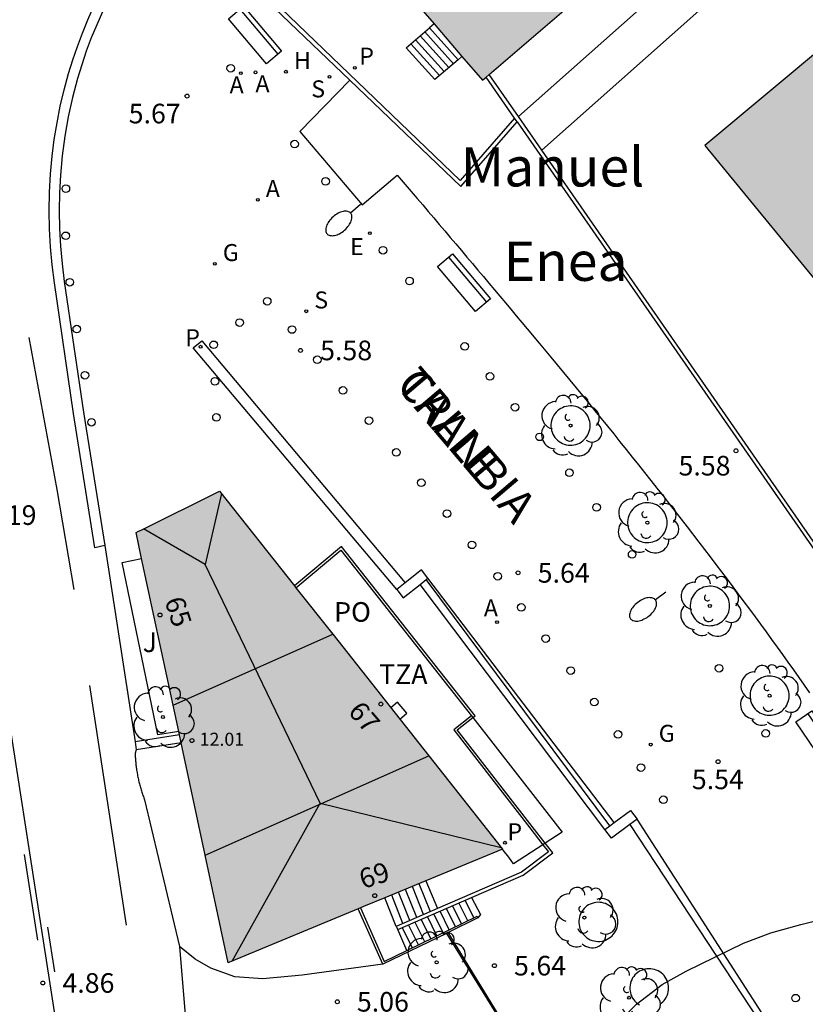
# Model space of a CAD drawing. Units: millimetres. Extents: x 584494 to 584845, y 4794289 to 4794541.
# Drawn here: x 584777 to 584807, y 4794350 to 4794388 of the extents above; entities that cross this region are included whole.
import ezdxf
from ezdxf.enums import TextEntityAlignment as Align

# ---------------------------------------------------------------- set-up
doc = ezdxf.new("R2010")
doc.units = ezdxf.units.MM
for name, color, linetype in [('020104', 34, 'Continuous'), ('020204', 9, 'Continuous'), ('020308', 9, 'Continuous'), ('060108', 9, 'Continuous'), ('060110', 9, 'Continuous'), ('060111', 9, 'Continuous'), ('060113', 4, 'Continuous'), ('060117', 9, 'Continuous'), ('060124', 9, 'Continuous'), ('060141', 9, 'Continuous'), ('060142', 4, 'Continuous'), ('060144', 9, 'Continuous'), ('060206', 9, 'Continuous'), ('070105', 6, 'Continuous'), ('070108', 9, 'VALLA'), ('080109', 9, 'Continuous'), ('080118', 9, 'Continuous'), ('080201', 9, 'Continuous'), ('080202', 9, 'Continuous'), ('080303', 9, 'Continuous'), ('080304', 9, 'Continuous'), ('080306', 9, 'Continuous'), ('080308', 9, 'Continuous'), ('080311', 9, 'Continuous'), ('080312', 8, 'Continuous'), ('080316', 9, 'Continuous'), ('090103', 9, 'Continuous'), ('090202', 1, 'Continuous'), ('100101', 9, 'Continuous'), ('100107', 3, 'Continuous'), ('100116', 71, 'Continuous'), ('100202', 3, 'Continuous'), ('100302', 7, 'Continuous'), ('200204', 4, 'Continuous'), ('200205', 4, 'Continuous'), ('200304', 4, 'Continuous'), ('200305', 4, 'Continuous'), ('210102', 4, 'Continuous'), ('210201', 9, 'Continuous'), ('210204', 9, 'Continuous'), ('210205', 4, 'Continuous'), ('210301', 9, 'Continuous'), ('210304', 9, 'Continuous'), ('210305', 4, 'Continuous'), ('220207', 9, 'Continuous'), ('220307', 9, 'Continuous'), ('230204', 9, 'Continuous'), ('230304', 9, 'Continuous'), ('250202', 9, 'Continuous'), ('260101', 9, 'Continuous'), ('260202', 9, 'Continuous'), ('260207', 1, 'Continuous'), ('990501', 21, 'Continuous')]:
    doc.layers.add(name, color=color, linetype=linetype)
doc.layers.add('080111', color=7, linetype='Continuous', lineweight=30)
doc.styles.add('ARIAL', font='ARIAL.TTF', dxfattribs={"height": 1})
doc.styles.add('ARIALI', font='ARIALI.TTF', dxfattribs={"height": 1})
doc.styles.add('ROMANS', font='romans__.ttf', dxfattribs={"height": 1})
doc.linetypes.add('VALLA', pattern='A,1,[200,DONOSTI.shx,S=0.1,R=0,X=0,Y=0],1', length=2)

# ---------------------------------------------------------------- blocks, each defined once
blk = doc.blocks.new('HUEPIV')
blk.add_circle((0, 0), 0.145)
blk = doc.blocks.new('COTAPU')
blk.add_circle((0, 0), 0.075)
blk = doc.blocks.new('FAREDI')
blk.add_line((0, 0), (0.5, 0))
blk.add_lwpolyline([(0.5, 0, 0.159986), (0.538, -0.117, 0.106322), (0.675, -0.238, 0.071006), (0.858, -0.309, 0.057309), (1.099, -0.337, 0.057309), (1.339, -0.309, 0.071006), (1.522, -0.238, 0.106322), (1.659, -0.117, 0.159986), (1.697, 0, 0.159986), (1.659, 0.117, 0.106322), (1.522, 0.238, 0.071006), (1.339, 0.309, 0.057309), (1.099, 0.337, 0.057309), (0.858, 0.309, 0.071006), (0.675, 0.238, 0.106322), (0.538, 0.117, 0.159986)], format="xyb", close=True)
blk = doc.blocks.new('HIDRAN')
blk.add_circle((0, 0), 0.055)
blk = doc.blocks.new('PLUVI3')
blk.add_circle((0, 0), 0.055)
blk = doc.blocks.new('REGAS')
blk.add_circle((0, 0), 0.055)
blk = doc.blocks.new('PLUVI1')
blk.add_circle((0, 0), 0.055)
blk = doc.blocks.new('PUNTO')
blk.add_circle((0, 0), 0.075)
blk = doc.blocks.new('SANEA')
blk.add_circle((0, 0), 0.055)
blk = doc.blocks.new('ABAS')
blk.add_circle((0, 0), 0.055)
blk = doc.blocks.new('BloquePortal')
blk.add_circle((0, 0), 0.075)
at = {"flags": 5}
blk.add_attdef('INDICE', text='', height=0.75, dxfattribs=at).set_placement((0, 0), align=Align.MIDDLE_CENTER)
blk = doc.blocks.new('ARBOL')
blk.add_circle((0, 0), 0.0587)
for centre, radius, start, end in [((-0.28, 0.855), 0.3, 359.2878, 173.6078), ((0.097, 0.97), 0.21, 23.1565, 160.4665), ((-0.564, 0.381), 0.532, 92.28, 254.58), ((0.438, 0.881), 0.24, 301.578, 139.328), ((-0.091, 0.321), 0.12, 119.14, 310.56), ((0.656, 0.288), 0.443, 319.8556, 114.7656), ((0.819, -0.249), 0.383, 235.5275, 62.0275), ((-0.556, -0.339), 0.555, 142.64, 266.54), ((-0.039, -0.384), 0.21, 189.64, 323.88), ((0.299, -0.624), 0.532, 224.67, 0.24), ((-0.301, -0.676), 0.45, 213.78, 295.32)]:
    blk.add_arc(centre, radius, start, end)
blk = doc.blocks.new('BANCO')
blk.add_line((1.125, 0.1875), (-1.125, 0.1875))
blk.add_lwpolyline([(1.125, 0.75), (1.125, 0), (-1.125, 0), (-1.125, 0.75)], close=True)
blk = doc.blocks.new('REGALU')
blk.add_circle((0, 0), 0.055)

msp = doc.modelspace()

# ---------------------------------------------------------------- hatches: boundary and pattern name
at = {"layer": '990501'}
for points in [[(584834.359, 4794387.677), (584831.25, 4794391.235), (584831.507, 4794391.506), (584824.117, 4794400.537), (584818.487, 4794395.845), (584812.855, 4794391.152), (584808.011, 4794387.115), (584803.168, 4794383.079), (584808.357, 4794376.757), (584813.547, 4794370.436), (584823.954, 4794379.057)], [(584793.624, 4794399.234), (584787.47, 4794393.95), (584794.661, 4794385.575), (584800.815, 4794390.859)], [(584784.611, 4794369.874), (584781.606, 4794368.385), (584781.512, 4794368.338), (584781.418, 4794368.292), (584783.177, 4794360.068), (584784.935, 4794351.845), (584785.047, 4794351.89), (584790.18, 4794354.014), (584795.426, 4794356.183)]]:
    msp.add_hatch(color=256, dxfattribs=at).paths.add_polyline_path(points)

# ---------------------------------------------------------------- linework, layer by layer
at = {"layer": '020104', "elevation": 5.5, "flags": 128}
msp.add_lwpolyline([(584799.791, 4794349.511), (584800.555, 4794350.263), (584801.538, 4794351.007), (584802.448, 4794351.524), (584804.638, 4794352.592), (584805.683, 4794352.984), (584806.829, 4794353.307), (584807.444, 4794353.459), (584808.542, 4794353.551), (584809.722, 4794353.55), (584810.93, 4794353.416), (584811.916, 4794353.163), (584813.036, 4794352.651), (584813.754, 4794352.199), (584815.537, 4794350.741), (584816.447, 4794349.925)], dxfattribs=at)
at = {"layer": '060108'}
msp.add_polyline3d([(584780.134, 4794388.196, 5.81), (584779.912, 4794387.698, 5.814), (584779.706, 4794387.193, 5.818), (584779.515, 4794386.682, 5.822), (584779.339, 4794386.166, 5.826), (584779.179, 4794385.645, 5.83), (584778.988, 4794384.916, 5.825), (584778.826, 4794384.181, 5.821), (584778.694, 4794383.44, 5.816), (584778.593, 4794382.693, 5.811), (584778.522, 4794381.944, 5.807), (584778.485, 4794381.267, 5.781), (584778.473, 4794380.59, 5.756), (584778.486, 4794379.912, 5.73), (584778.524, 4794379.236, 5.705), (584778.587, 4794378.561, 5.679), (584778.674, 4794377.889, 5.654), (584779.408, 4794372.89, 5.523), (584780.219, 4794367.791, 5.405)], dxfattribs=at)
at = {"layer": '060110'}
msp.add_polyline3d([(584790.854, 4794351.784, 5.073), (584787.763, 4794351.373, 5.079), (584786.263, 4794351.226, 5.05), (584785.19, 4794351.307, 5.053), (584784.275, 4794351.632, 5.05), (584783.678, 4794351.983, 5.027), (584783.073, 4794352.459, 4.969)], dxfattribs=at)
at = {"layer": '060111'}
msp.add_polyline3d([(584783.073, 4794352.459, 4.969), (584783.557, 4794346.649, 4.94)], dxfattribs=at)
at = {"layer": '060113'}
for points in [[(584779.846, 4794367.703, 5.322), (584779.03, 4794372.833, 5.442), (584778.296, 4794377.837, 5.573), (584778.207, 4794378.519, 5.599), (584778.143, 4794379.208, 5.624), (584778.104, 4794379.898, 5.65), (584778.091, 4794380.59, 5.675), (584778.103, 4794381.281, 5.701), (584778.142, 4794381.998, 5.727), (584778.206, 4794382.673, 5.739), (584778.289, 4794383.313, 5.749), (584778.394, 4794383.951, 5.76), (584778.521, 4794384.584, 5.771), (584778.67, 4794385.213, 5.781), (584778.84, 4794385.836, 5.792), (584779.001, 4794386.356, 5.792), (584779.176, 4794386.871, 5.791), (584779.367, 4794387.38, 5.791), (584779.572, 4794387.884, 5.791), (584779.791, 4794388.382, 5.791)], [(584780.219, 4794367.791, 5.363), (584779.846, 4794367.703, 5.322)]]:
    msp.add_polyline3d(points, dxfattribs=at)
at = {"layer": '060117'}
for points in [[(584792.811, 4794387.73, 5.973), (584792.632, 4794387.576, 5.797)], [(584793.728, 4794386.361, 5.822), (584792.845, 4794385.603, 4.928), (584791.749, 4794386.818, 4.928), (584792.632, 4794387.576, 5.797)], [(584792.632, 4794387.576, 5.678), (584793.728, 4794386.361, 5.822)], [(584793.877, 4794386.489, 5.972), (584793.728, 4794386.361, 5.822)], [(584792.491, 4794354.97, 8.934), (584792.937, 4794353.912, 8.91)], [(584791.361, 4794353.23, 7.87), (584790.926, 4794354.323, 7.875)], [(584794.248, 4794354.342, 5.771), (584794.582, 4794353.685, 5.768), (584794.485, 4794353.555, 5.768)], [(584791.768, 4794352.308, 7.71), (584791.421, 4794353.119, 7.716)]]:
    msp.add_polyline3d(points, dxfattribs=at)
at = {"layer": '060124'}
for points in [[(584789.596, 4794385.574, 6.007), (584787.673, 4794383.614, 5.866), (584790.06, 4794380.812, 5.822), (584791.402, 4794381.954, 5.822), (584792.165, 4794381.058, 5.837), (584792.376, 4794380.809, 5.836), (584792.587, 4794380.561, 5.834), (584792.798, 4794380.312, 5.833), (584793.009, 4794380.063, 5.831), (584793.221, 4794379.814, 5.83), (584793.432, 4794379.566, 5.829), (584793.643, 4794379.317, 5.827), (584793.854, 4794379.067, 5.826), (584794.064, 4794378.818, 5.824), (584794.275, 4794378.569, 5.823), (584794.486, 4794378.32, 5.821), (584794.696, 4794378.07, 5.82), (584794.907, 4794377.82, 5.818), (584795.117, 4794377.571, 5.817), (584795.327, 4794377.321, 5.815), (584795.537, 4794377.071, 5.814), (584795.747, 4794376.821, 5.812), (584795.956, 4794376.571, 5.81), (584796.166, 4794376.32, 5.809), (584796.375, 4794376.07, 5.807), (584796.827, 4794375.528, 5.804), (584797.277, 4794374.985, 5.8), (584797.519, 4794374.694, 5.798), (584797.761, 4794374.402, 5.796), (584798.002, 4794374.11, 5.794), (584798.242, 4794373.817, 5.792), (584798.483, 4794373.524, 5.79), (584798.723, 4794373.231, 5.788), (584798.962, 4794372.938, 5.785), (584799.202, 4794372.644, 5.783), (584799.44, 4794372.35, 5.78), (584799.679, 4794372.056, 5.777), (584799.916, 4794371.761, 5.775), (584800.154, 4794371.466, 5.772), (584800.391, 4794371.17, 5.768), (584800.627, 4794370.874, 5.765), (584800.863, 4794370.578, 5.762), (584801.097, 4794370.281, 5.758), (584801.332, 4794369.983, 5.754), (584801.566, 4794369.686, 5.75), (584801.8, 4794369.387, 5.746), (584802.033, 4794369.089, 5.742), (584802.485, 4794368.507, 5.732), (584802.934, 4794367.924, 5.723), (584803.151, 4794367.641, 5.718), (584803.368, 4794367.356, 5.712), (584803.585, 4794367.072, 5.707), (584803.8, 4794366.787, 5.702), (584804.015, 4794366.502, 5.696), (584804.23, 4794366.216, 5.69), (584804.444, 4794365.929, 5.685), (584804.657, 4794365.643, 5.679), (584804.87, 4794365.355, 5.673), (584805.082, 4794365.068, 5.667), (584805.294, 4794364.78, 5.662), (584805.504, 4794364.491, 5.656), (584805.715, 4794364.202, 5.65), (584805.924, 4794363.912, 5.645), (584806.133, 4794363.622, 5.639), (584806.341, 4794363.332, 5.634), (584806.549, 4794363.041, 5.629), (584806.755, 4794362.75, 5.624), (584806.962, 4794362.458, 5.619), (584807.167, 4794362.165, 5.614)], [(584780.219, 4794367.791, 5.405), (584781.382, 4794360.289, 5.312)], [(584794.248, 4794361.283, 5.626), (584794.299, 4794361.217, 5.626)], [(584794.299, 4794361.217, 5.626), (584797.714, 4794356.837, 5.608), (584797.063, 4794356.413, 5.618)], [(584783.074, 4794360.551, 5.312), (584781.382, 4794360.289, 5.312)], [(584781.382, 4794360.289, 5.427), (584781.425, 4794359.979, 5.427)], [(584783.139, 4794360.244, 4.685), (584781.425, 4794359.979, 5.427)], [(584781.425, 4794359.979, 5.427), (584781.378, 4794359.853, 5.007), (584781.38, 4794359.822, 5.004), (584781.382, 4794359.792, 5), (584781.384, 4794359.761, 4.997), (584781.386, 4794359.73, 4.994), (584781.388, 4794359.699, 4.991), (584781.39, 4794359.669, 4.987), (584781.393, 4794359.638, 4.984), (584781.395, 4794359.607, 4.981), (584781.397, 4794359.577, 4.978), (584781.4, 4794359.546, 4.975), (584781.402, 4794359.516, 4.972), (584781.405, 4794359.485, 4.969), (584781.408, 4794359.454, 4.966), (584781.411, 4794359.424, 4.963), (584781.414, 4794359.393, 4.96), (584781.417, 4794359.363, 4.958), (584781.421, 4794359.332, 4.955), (584781.424, 4794359.302, 4.952), (584781.428, 4794359.271, 4.95), (584781.432, 4794359.241, 4.947), (584781.437, 4794359.211, 4.945), (584781.441, 4794359.18, 4.943), (584781.453, 4794359.105, 4.938), (584781.467, 4794359.031, 4.933), (584781.475, 4794358.986, 4.931), (584781.484, 4794358.942, 4.929), (584781.494, 4794358.898, 4.927), (584781.504, 4794358.853, 4.925), (584781.515, 4794358.809, 4.924), (584781.526, 4794358.765, 4.922), (584781.538, 4794358.721, 4.921), (584781.549, 4794358.677, 4.92), (584781.561, 4794358.633, 4.919), (584781.574, 4794358.589, 4.918), (584781.587, 4794358.545, 4.918), (584781.6, 4794358.502, 4.917), (584781.613, 4794358.458, 4.917), (584781.627, 4794358.414, 4.917), (584781.64, 4794358.37, 4.916), (584781.654, 4794358.327, 4.916), (584781.668, 4794358.283, 4.916), (584781.682, 4794358.239, 4.916), (584781.696, 4794358.196, 4.916), (584781.711, 4794358.152, 4.916), (584781.725, 4794358.109, 4.916), (584781.739, 4794358.065, 4.916), (584783.073, 4794352.459, 4.969)], [(584797.063, 4794356.413, 5.618), (584796.973, 4794356.355, 5.619)], [(584796.973, 4794356.355, 5.619), (584795.847, 4794355.622, 5.636), (584795.764, 4794355.756, 5.649), (584795.63, 4794355.926, 5.653), (584795.495, 4794356.096, 5.657), (584795.46, 4794356.14, 5.658), (584795.426, 4794356.183, 5.659)], [(584793.281, 4794352.968, 5.635), (584795.829, 4794348.848, 5.683)]]:
    msp.add_polyline3d(points, dxfattribs=at)
at = {"layer": '060141'}
for points in [[(584792.278, 4794387.273, 5.378), (584793.374, 4794386.058, 5.378)], [(584792.455, 4794387.424, 5.528), (584793.551, 4794386.209, 5.528)], [(584791.925, 4794386.969, 5.078), (584793.021, 4794385.754, 5.078)], [(584792.102, 4794387.121, 5.228), (584793.198, 4794385.906, 5.228)], [(584791.884, 4794353.456, 8.219), (584791.453, 4794354.54, 8.224)], [(584792.146, 4794353.57, 8.393), (584791.717, 4794354.649, 8.398)], [(584792.408, 4794353.683, 8.568), (584791.98, 4794354.758, 8.573)], [(584792.669, 4794353.796, 8.742), (584792.243, 4794354.867, 8.747)], [(584791.623, 4794353.343, 8.044), (584791.19, 4794354.431, 8.049)], [(584794.101, 4794353.446, 6.102), (584793.762, 4794354.132, 6.098)], [(584794.337, 4794353.56, 5.94), (584794.003, 4794354.236, 5.936)], [(584793.394, 4794353.101, 6.587), (584793.039, 4794353.819, 6.582)], [(584793.63, 4794353.216, 6.425), (584793.28, 4794353.923, 6.421)], [(584793.866, 4794353.331, 6.263), (584793.522, 4794354.028, 6.259)], [(584792.452, 4794352.641, 7.233), (584792.076, 4794353.402, 7.228)], [(584792.688, 4794352.756, 7.071), (584792.317, 4794353.507, 7.066)], [(584792.923, 4794352.871, 6.911), (584792.558, 4794353.611, 6.906)], [(584793.159, 4794352.986, 6.749), (584792.799, 4794353.715, 6.744)], [(584791.981, 4794352.412, 7.557), (584791.595, 4794353.194, 7.551)], [(584792.216, 4794352.526, 7.395), (584791.835, 4794353.298, 7.389)]]:
    msp.add_polyline3d(points, dxfattribs=at)
at = {"layer": '060142'}
for points in [[(584791.392, 4794366.113, 5.668), (584783.603, 4794375.349, 5.489), (584783.929, 4794375.611, 5.489), (584791.709, 4794366.367, 5.667)], [(584806.995, 4794347.35, 5.351), (584800.575, 4794357.334, 5.502)], [(584800.29, 4794357.124, 5.478), (584805.229, 4794349.636, 5.404)]]:
    msp.add_polyline3d(points, dxfattribs=at)
at = {"layer": '060144'}
msp.add_polyline3d([(584795.889, 4794348.856, 6.711), (584793.345, 4794352.999, 6.512)], dxfattribs=at)
at = {"layer": '070105'}
for points in [[(584795.89, 4794384.121, 4.839), (584793.815, 4794381.742, 5.285), (584785.966, 4794389.282, 5.808), (584785.852, 4794389.16, 5.825), (584789.596, 4794385.574, 5.579)], [(584789.596, 4794385.574, 5.579), (584793.831, 4794381.516, 5.302), (584795.984, 4794383.985, 4.839)], [(584795.89, 4794384.121, 5.074), (584794.798, 4794385.693, 5.04)], [(584795.984, 4794383.985, 5.077), (584795.89, 4794384.121, 5.074)], [(584795.984, 4794383.985, 5.077), (584815.285, 4794356.194, 5.674), (584815.405, 4794356.296, 5.669)], [(584794.299, 4794361.217, 8.87), (584794.379, 4794361.281, 8.87), (584789.278, 4794367.756, 8.87), (584787.477, 4794366.246, 8.87)], [(584787.531, 4794366.178, 8.87), (584789.252, 4794367.617, 8.87), (584794.248, 4794361.283, 8.87)], [(584794.248, 4794361.283, 8.87), (584793.563, 4794360.743, 8.87), (584796.473, 4794356.996, 8.868), (584796.973, 4794356.355, 8.861)], [(584797.063, 4794356.413, 8.706), (584796.563, 4794357.054, 8.712), (584793.695, 4794360.741, 8.87), (584794.299, 4794361.217, 8.87)], [(584794.248, 4794354.342, 8.314), (584796.215, 4794355.193, 8.73), (584797.347, 4794356.048, 8.703), (584797.063, 4794356.413, 8.706)], [(584796.973, 4794356.355, 8.861), (584797.185, 4794356.082, 8.859), (584796.155, 4794355.304, 8.884), (584792.937, 4794353.912, 8.203)], [(584791.421, 4794353.119, 7.716), (584794.248, 4794354.342, 8.314)], [(584790.854, 4794351.784, 7.624), (584789.912, 4794353.903, 7.624)], [(584790, 4794353.94, 7.72), (584790.907, 4794351.888, 7.718), (584791.768, 4794352.308, 7.247)], [(584792.937, 4794353.912, 8.203), (584791.361, 4794353.23, 7.87)], [(584791.768, 4794352.308, 7.247), (584794.459, 4794353.62, 5.774), (584794.485, 4794353.555, 5.68)], [(584794.485, 4794353.555, 5.68), (584793.345, 4794352.999, 6.29)], [(584791.361, 4794353.23, 7.87), (584791.421, 4794353.119, 7.716)], [(584793.345, 4794352.999, 6.29), (584793.281, 4794352.968, 6.324)], [(584793.281, 4794352.968, 6.324), (584790.854, 4794351.784, 7.624)]]:
    msp.add_polyline3d(points, dxfattribs=at)
at = {"layer": '070108'}
for points in [[(584796.034, 4794384.189, 5.074), (584794.918, 4794385.796, 5.04)], [(584796.926, 4794382.905, 5.102), (584796.034, 4794384.189, 5.074)], [(584815.405, 4794356.296, 5.674), (584796.926, 4794382.905, 5.102)]]:
    msp.add_polyline3d(points, dxfattribs=at)
at = {"layer": '080109'}
for points in [[(584784.688, 4794369.777, 12.284), (584784.058, 4794367.065, 13.073)], [(584784.058, 4794367.065, 13.073), (584781.695, 4794368.429, 12.095)], [(584788.461, 4794357.944, 13.61), (584784.058, 4794367.065, 12.97)], [(584785.088, 4794351.907, 11.987), (584788.461, 4794357.944, 13.591)], [(584788.461, 4794357.944, 13.591), (584795.374, 4794356.249, 12.104)]]:
    msp.add_polyline3d(points, dxfattribs=at)
at = {"layer": '080111'}
for points in [[(584812.855, 4794391.152, 15.609), (584808.011, 4794387.115, 15.608), (584803.168, 4794383.079, 6.296), (584808.357, 4794376.757, 7.165), (584813.547, 4794370.436, 8.034)], [(584794.918, 4794385.796, 16.929), (584800.805, 4794390.85, 16.929)], [(584792.128, 4794388.525, 16.934), (584792.811, 4794387.73, 16.933)], [(584792.811, 4794387.73, 16.933), (584793.877, 4794386.489, 16.93)], [(584793.877, 4794386.489, 16.93), (584794.661, 4794385.575, 16.929), (584794.798, 4794385.693, 16.929)], [(584794.798, 4794385.693, 16.929), (584794.918, 4794385.796, 16.929)], [(584781.606, 4794368.385, 5.648), (584784.611, 4794369.874, 5.965), (584787.477, 4794366.246, 5.884)], [(584781.63, 4794367.301, 5.55), (584781.418, 4794368.292, 5.586), (584781.512, 4794368.338, 5.638), (584781.606, 4794368.385, 5.648)], [(584782.831, 4794361.687, 5.347), (584781.63, 4794367.301, 5.55)], [(584787.477, 4794366.246, 5.884), (584787.531, 4794366.178, 5.882)], [(584787.531, 4794366.178, 5.882), (584788.937, 4794364.398, 5.842)], [(584788.937, 4794364.398, 5.842), (584792.606, 4794359.753, 5.739)], [(584783.047, 4794360.677, 5.311), (584782.831, 4794361.687, 5.347)], [(584783.074, 4794360.551, 5.306), (584783.047, 4794360.677, 5.311)], [(584783.139, 4794360.244, 5.295), (584783.074, 4794360.551, 5.306)], [(584784.056, 4794355.956, 5.14), (584783.177, 4794360.068, 5.289), (584783.139, 4794360.244, 5.295)], [(584792.606, 4794359.753, 5.739), (584795.426, 4794356.183, 5.659)], [(584795.426, 4794356.183, 5.659), (584792.491, 4794354.97, 5.411)], [(584789.912, 4794353.903, 5.026), (584785.047, 4794351.89, 1.585), (584784.991, 4794351.867, 1.546), (584784.936, 4794351.844, 4.992), (584784.056, 4794355.956, 5.14)], [(584792.491, 4794354.97, 5.411), (584790.926, 4794354.323, 5.279)], [(584790.926, 4794354.323, 5.279), (584790.18, 4794354.014, 5.216), (584790, 4794353.94, 5.088)], [(584790, 4794353.94, 5.088), (584789.912, 4794353.903, 5.026)]]:
    msp.add_polyline3d(points, dxfattribs=at)
at = {"layer": '080118', "flags": 128}
for points in [[(584782.831, 4794361.687), (584788.937, 4794364.398)], [(584784.056, 4794355.956), (584792.606, 4794359.753)]]:
    msp.add_lwpolyline(points, dxfattribs=at)
at = {"layer": '090103'}
msp.add_polyline3d([(584791.499, 4794361.155, 5.71), (584791.77, 4794361.384, 5.71), (584791.412, 4794361.807, 5.705), (584791.156, 4794361.59, 5.705)], dxfattribs=at)
at = {"layer": '100101'}
for points in [[(584798.78, 4794372.378, 5.798), (584798.776, 4794372.452, 5.798), (584798.765, 4794372.526, 5.798), (584798.746, 4794372.599, 5.798), (584798.721, 4794372.669, 5.798), (584798.688, 4794372.736, 5.798), (584798.649, 4794372.8, 5.798), (584798.604, 4794372.86, 5.798), (584798.553, 4794372.915, 5.798), (584798.497, 4794372.964, 5.798), (584798.437, 4794373.008, 5.798), (584798.372, 4794373.045, 5.798), (584798.304, 4794373.076, 5.798), (584798.233, 4794373.1, 5.798), (584798.16, 4794373.116, 5.798), (584798.086, 4794373.126, 5.798), (584798.011, 4794373.128, 5.798), (584797.936, 4794373.122, 5.798), (584797.863, 4794373.109, 5.798), (584797.791, 4794373.089, 5.798), (584797.721, 4794373.061, 5.798), (584797.655, 4794373.027, 5.798), (584797.592, 4794372.987, 5.798), (584797.533, 4794372.94, 5.798), (584797.48, 4794372.888, 5.798), (584797.432, 4794372.831, 5.798), (584797.39, 4794372.769, 5.798), (584797.354, 4794372.703, 5.798), (584797.325, 4794372.634, 5.798), (584797.303, 4794372.563, 5.798), (584797.288, 4794372.49, 5.798), (584797.281, 4794372.415, 5.798), (584797.281, 4794372.34, 5.798), (584797.288, 4794372.266, 5.798), (584797.303, 4794372.193, 5.798), (584797.325, 4794372.121, 5.798), (584797.354, 4794372.052, 5.798), (584797.39, 4794371.987, 5.798), (584797.432, 4794371.925, 5.798), (584797.48, 4794371.868, 5.798), (584797.533, 4794371.815, 5.798), (584797.592, 4794371.769, 5.798), (584797.655, 4794371.728, 5.798), (584797.721, 4794371.694, 5.798), (584797.791, 4794371.667, 5.798), (584797.863, 4794371.646, 5.798), (584797.936, 4794371.633, 5.798), (584798.011, 4794371.628, 5.798), (584798.086, 4794371.63, 5.798), (584798.16, 4794371.639, 5.798), (584798.233, 4794371.656, 5.798), (584798.304, 4794371.68, 5.798), (584798.372, 4794371.71, 5.798), (584798.437, 4794371.748, 5.798), (584798.497, 4794371.791, 5.798), (584798.553, 4794371.841, 5.798), (584798.604, 4794371.896, 5.798), (584798.649, 4794371.955, 5.798), (584798.688, 4794372.019, 5.798), (584798.721, 4794372.086, 5.798), (584798.746, 4794372.157, 5.798), (584798.765, 4794372.229, 5.798), (584798.776, 4794372.303, 5.798), (584798.78, 4794372.378, 5.798)], [(584801.725, 4794368.665, 5.73), (584801.721, 4794368.741, 5.73), (584801.71, 4794368.816, 5.73), (584801.691, 4794368.889, 5.73), (584801.666, 4794368.961, 5.73), (584801.633, 4794369.029, 5.73), (584801.593, 4794369.093, 5.73), (584801.547, 4794369.154, 5.73), (584801.496, 4794369.209, 5.73), (584801.439, 4794369.259, 5.73), (584801.378, 4794369.304, 5.73), (584801.312, 4794369.341, 5.73), (584801.243, 4794369.373, 5.73), (584801.171, 4794369.397, 5.73), (584801.097, 4794369.414, 5.73), (584801.022, 4794369.423, 5.73), (584800.947, 4794369.425, 5.73), (584800.871, 4794369.419, 5.73), (584800.796, 4794369.406, 5.73), (584800.723, 4794369.386, 5.73), (584800.653, 4794369.358, 5.73), (584800.586, 4794369.323, 5.73), (584800.522, 4794369.282, 5.73), (584800.463, 4794369.235, 5.73), (584800.409, 4794369.182, 5.73), (584800.36, 4794369.124, 5.73), (584800.317, 4794369.062, 5.73), (584800.281, 4794368.995, 5.73), (584800.252, 4794368.925, 5.73), (584800.229, 4794368.853, 5.73), (584800.214, 4794368.779, 5.73), (584800.207, 4794368.703, 5.73), (584800.207, 4794368.628, 5.73), (584800.214, 4794368.552, 5.73), (584800.229, 4794368.478, 5.73), (584800.252, 4794368.406, 5.73), (584800.281, 4794368.336, 5.73), (584800.317, 4794368.269, 5.73), (584800.36, 4794368.207, 5.73), (584800.409, 4794368.149, 5.73), (584800.463, 4794368.096, 5.73), (584800.522, 4794368.049, 5.73), (584800.586, 4794368.007, 5.73), (584800.653, 4794367.973, 5.73), (584800.723, 4794367.945, 5.73), (584800.796, 4794367.925, 5.73), (584800.871, 4794367.912, 5.73), (584800.947, 4794367.906, 5.73), (584801.022, 4794367.908, 5.73), (584801.097, 4794367.917, 5.73), (584801.171, 4794367.934, 5.73), (584801.243, 4794367.958, 5.73), (584801.312, 4794367.989, 5.73), (584801.378, 4794368.027, 5.73), (584801.439, 4794368.071, 5.73), (584801.496, 4794368.122, 5.73), (584801.547, 4794368.177, 5.73), (584801.593, 4794368.237, 5.73), (584801.633, 4794368.302, 5.73), (584801.666, 4794368.37, 5.73), (584801.691, 4794368.441, 5.73), (584801.71, 4794368.515, 5.73), (584801.721, 4794368.59, 5.73), (584801.725, 4794368.665, 5.73)], [(584804.11, 4794365.481, 5.656), (584804.106, 4794365.556, 5.656), (584804.095, 4794365.63, 5.656), (584804.077, 4794365.703, 5.656), (584804.051, 4794365.774, 5.656), (584804.018, 4794365.841, 5.656), (584803.979, 4794365.905, 5.656), (584803.934, 4794365.965, 5.656), (584803.883, 4794366.021, 5.656), (584803.826, 4794366.07, 5.656), (584803.765, 4794366.114, 5.656), (584803.7, 4794366.152, 5.656), (584803.632, 4794366.183, 5.656), (584803.56, 4794366.207, 5.656), (584803.487, 4794366.223, 5.656), (584803.412, 4794366.233, 5.656), (584803.337, 4794366.235, 5.656), (584803.262, 4794366.229, 5.656), (584803.188, 4794366.216, 5.656), (584803.116, 4794366.196, 5.656), (584803.046, 4794366.168, 5.656), (584802.979, 4794366.134, 5.656), (584802.916, 4794366.093, 5.656), (584802.857, 4794366.046, 5.656), (584802.803, 4794365.994, 5.656), (584802.755, 4794365.936, 5.656), (584802.712, 4794365.874, 5.656), (584802.677, 4794365.808, 5.656), (584802.647, 4794365.739, 5.656), (584802.625, 4794365.667, 5.656), (584802.61, 4794365.593, 5.656), (584802.603, 4794365.518, 5.656), (584802.603, 4794365.443, 5.656), (584802.61, 4794365.368, 5.656), (584802.625, 4794365.295, 5.656), (584802.647, 4794365.223, 5.656), (584802.677, 4794365.153, 5.656), (584802.712, 4794365.087, 5.656), (584802.755, 4794365.025, 5.656), (584802.803, 4794364.968, 5.656), (584802.857, 4794364.915, 5.656), (584802.916, 4794364.868, 5.656), (584802.979, 4794364.828, 5.656), (584803.046, 4794364.793, 5.656), (584803.116, 4794364.766, 5.656), (584803.188, 4794364.745, 5.656), (584803.262, 4794364.732, 5.656), (584803.337, 4794364.727, 5.656), (584803.412, 4794364.729, 5.656), (584803.487, 4794364.738, 5.656), (584803.56, 4794364.755, 5.656), (584803.632, 4794364.779, 5.656), (584803.7, 4794364.81, 5.656), (584803.765, 4794364.847, 5.656), (584803.826, 4794364.891, 5.656), (584803.883, 4794364.941, 5.656), (584803.934, 4794364.996, 5.656), (584803.979, 4794365.056, 5.656), (584804.018, 4794365.12, 5.656), (584804.051, 4794365.188, 5.656), (584804.077, 4794365.258, 5.656), (584804.095, 4794365.331, 5.656), (584804.106, 4794365.406, 5.656), (584804.11, 4794365.481, 5.656)], [(584806.386, 4794362.051, 5.609), (584806.383, 4794362.125, 5.609), (584806.371, 4794362.199, 5.609), (584806.353, 4794362.271, 5.609), (584806.328, 4794362.341, 5.609), (584806.295, 4794362.408, 5.609), (584806.256, 4794362.472, 5.609), (584806.211, 4794362.531, 5.609), (584806.161, 4794362.586, 5.609), (584806.105, 4794362.635, 5.609), (584806.044, 4794362.679, 5.609), (584805.98, 4794362.716, 5.609), (584805.912, 4794362.747, 5.609), (584805.841, 4794362.771, 5.609), (584805.768, 4794362.787, 5.609), (584805.694, 4794362.796, 5.609), (584805.62, 4794362.798, 5.609), (584805.545, 4794362.793, 5.609), (584805.472, 4794362.78, 5.609), (584805.4, 4794362.76, 5.609), (584805.331, 4794362.732, 5.609), (584805.265, 4794362.698, 5.609), (584805.202, 4794362.658, 5.609), (584805.144, 4794362.611, 5.609), (584805.09, 4794362.559, 5.609), (584805.042, 4794362.502, 5.609), (584805, 4794362.441, 5.609), (584804.965, 4794362.375, 5.609), (584804.936, 4794362.306, 5.609), (584804.914, 4794362.235, 5.609), (584804.899, 4794362.162, 5.609), (584804.892, 4794362.088, 5.609), (584804.892, 4794362.013, 5.609), (584804.899, 4794361.939, 5.609), (584804.914, 4794361.866, 5.609), (584804.936, 4794361.795, 5.609), (584804.965, 4794361.726, 5.609), (584805, 4794361.661, 5.609), (584805.042, 4794361.599, 5.609), (584805.09, 4794361.542, 5.609), (584805.144, 4794361.49, 5.609), (584805.202, 4794361.443, 5.609), (584805.265, 4794361.403, 5.609), (584805.331, 4794361.369, 5.609), (584805.4, 4794361.342, 5.609), (584805.472, 4794361.322, 5.609), (584805.545, 4794361.309, 5.609), (584805.62, 4794361.303, 5.609), (584805.694, 4794361.305, 5.609), (584805.768, 4794361.314, 5.609), (584805.841, 4794361.331, 5.609), (584805.912, 4794361.355, 5.609), (584805.98, 4794361.385, 5.609), (584806.044, 4794361.422, 5.609), (584806.105, 4794361.466, 5.609), (584806.161, 4794361.515, 5.609), (584806.211, 4794361.57, 5.609), (584806.256, 4794361.629, 5.609), (584806.295, 4794361.693, 5.609), (584806.328, 4794361.76, 5.609), (584806.353, 4794361.83, 5.609), (584806.371, 4794361.902, 5.609), (584806.383, 4794361.976, 5.609), (584806.386, 4794362.051, 5.609)], [(584799.84, 4794353.406, 5.525), (584799.837, 4794353.481, 5.525), (584799.826, 4794353.554, 5.525), (584799.807, 4794353.627, 5.525), (584799.782, 4794353.697, 5.525), (584799.749, 4794353.764, 5.525), (584799.71, 4794353.828, 5.525), (584799.665, 4794353.887, 5.525), (584799.615, 4794353.942, 5.525), (584799.559, 4794353.991, 5.525), (584799.498, 4794354.035, 5.525), (584799.434, 4794354.072, 5.525), (584799.366, 4794354.103, 5.525), (584799.295, 4794354.126, 5.525), (584799.222, 4794354.143, 5.525), (584799.148, 4794354.152, 5.525), (584799.074, 4794354.154, 5.525), (584798.999, 4794354.148, 5.525), (584798.926, 4794354.136, 5.525), (584798.854, 4794354.115, 5.525), (584798.785, 4794354.088, 5.525), (584798.718, 4794354.054, 5.525), (584798.656, 4794354.014, 5.525), (584798.598, 4794353.967, 5.525), (584798.544, 4794353.915, 5.525), (584798.496, 4794353.858, 5.525), (584798.454, 4794353.796, 5.525), (584798.419, 4794353.731, 5.525), (584798.39, 4794353.662, 5.525), (584798.368, 4794353.591, 5.525), (584798.353, 4794353.518, 5.525), (584798.345, 4794353.444, 5.525), (584798.345, 4794353.369, 5.525), (584798.353, 4794353.295, 5.525), (584798.368, 4794353.222, 5.525), (584798.39, 4794353.15, 5.525), (584798.419, 4794353.082, 5.525), (584798.454, 4794353.016, 5.525), (584798.496, 4794352.955, 5.525), (584798.544, 4794352.898, 5.525), (584798.598, 4794352.845, 5.525), (584798.656, 4794352.799, 5.525), (584798.718, 4794352.759, 5.525), (584798.785, 4794352.724, 5.525), (584798.854, 4794352.697, 5.525), (584798.926, 4794352.677, 5.525), (584798.999, 4794352.664, 5.525), (584799.074, 4794352.659, 5.525), (584799.148, 4794352.66, 5.525), (584799.222, 4794352.67, 5.525), (584799.295, 4794352.686, 5.525), (584799.366, 4794352.71, 5.525), (584799.434, 4794352.741, 5.525), (584799.498, 4794352.778, 5.525), (584799.559, 4794352.821, 5.525), (584799.615, 4794352.871, 5.525), (584799.665, 4794352.925, 5.525), (584799.71, 4794352.985, 5.525), (584799.749, 4794353.049, 5.525), (584799.782, 4794353.116, 5.525), (584799.807, 4794353.186, 5.525), (584799.826, 4794353.258, 5.525), (584799.837, 4794353.332, 5.525), (584799.84, 4794353.406, 5.525)], [(584801.779, 4794350.875, 5.487), (584801.775, 4794350.949, 5.487), (584801.764, 4794351.022, 5.487), (584801.746, 4794351.093, 5.487), (584801.721, 4794351.163, 5.487), (584801.689, 4794351.23, 5.487), (584801.65, 4794351.293, 5.487), (584801.605, 4794351.352, 5.487), (584801.555, 4794351.406, 5.487), (584801.5, 4794351.455, 5.487), (584801.44, 4794351.498, 5.487), (584801.376, 4794351.535, 5.487), (584801.308, 4794351.565, 5.487), (584801.238, 4794351.589, 5.487), (584801.166, 4794351.605, 5.487), (584801.093, 4794351.615, 5.487), (584801.019, 4794351.617, 5.487), (584800.945, 4794351.611, 5.487), (584800.872, 4794351.598, 5.487), (584800.801, 4794351.578, 5.487), (584800.732, 4794351.551, 5.487), (584800.666, 4794351.517, 5.487), (584800.604, 4794351.477, 5.487), (584800.546, 4794351.431, 5.487), (584800.493, 4794351.379, 5.487), (584800.446, 4794351.323, 5.487), (584800.404, 4794351.262, 5.487), (584800.369, 4794351.197, 5.487), (584800.34, 4794351.129, 5.487), (584800.318, 4794351.058, 5.487), (584800.303, 4794350.985, 5.487), (584800.296, 4794350.912, 5.487), (584800.296, 4794350.838, 5.487), (584800.303, 4794350.764, 5.487), (584800.318, 4794350.692, 5.487), (584800.34, 4794350.621, 5.487), (584800.369, 4794350.553, 5.487), (584800.404, 4794350.488, 5.487), (584800.446, 4794350.427, 5.487), (584800.493, 4794350.37, 5.487), (584800.546, 4794350.318, 5.487), (584800.604, 4794350.272, 5.487), (584800.666, 4794350.232, 5.487)], [(584801.44, 4794350.251, 5.487), (584801.5, 4794350.295, 5.487), (584801.555, 4794350.344, 5.487), (584801.605, 4794350.398, 5.487), (584801.65, 4794350.457, 5.487), (584801.689, 4794350.52, 5.487), (584801.721, 4794350.587, 5.487), (584801.746, 4794350.656, 5.487), (584801.764, 4794350.728, 5.487), (584801.775, 4794350.801, 5.487), (584801.779, 4794350.875, 5.487)]]:
    msp.add_polyline3d(points, dxfattribs=at)
at = {"layer": '100107'}
for points in [[(584796.926, 4794382.905, 5.891), (584803.958, 4794389.143, 5.886), (584794.325, 4794399.858, 5.043)], [(584800.805, 4794390.85, 5.844), (584802.01, 4794389.49, 5.844), (584796.034, 4794384.189, 5.891)]]:
    msp.add_polyline3d(points, dxfattribs=at)
at = {"layer": '100116'}
msp.add_polyline3d([(584783.047, 4794360.677, 5.338), (584782.247, 4794360.55, 5.338), (584780.887, 4794367.148, 5.508), (584781.63, 4794367.301, 5.508)], dxfattribs=at)
at = {"layer": '210102'}
for points in [[(584792.575, 4794366.544, 5.67), (584792.334, 4794366.867, 5.67), (584791.709, 4794366.367, 5.667)], [(584791.709, 4794366.367, 5.667), (584791.392, 4794366.113, 5.666)], [(584791.633, 4794365.79, 5.666), (584792.278, 4794366.306, 5.669)], [(584792.278, 4794366.306, 5.669), (584792.509, 4794366.491, 5.67)], [(584799.336, 4794356.936, 5.668), (584792.278, 4794366.306, 5.668)], [(584792.509, 4794366.491, 5.67), (584792.575, 4794366.544, 5.67)], [(584799.532, 4794357.08, 5.67), (584792.509, 4794366.491, 5.67)], [(584799.703, 4794357.206, 5.67), (584792.575, 4794366.544, 5.67)], [(584791.392, 4794366.113, 5.666), (584791.633, 4794365.79, 5.666)], [(584799.703, 4794357.206, 5.508), (584800.318, 4794357.659, 5.508)], [(584800.318, 4794357.659, 5.508), (584800.575, 4794357.334, 5.502)], [(584799.532, 4794357.08, 5.508), (584799.703, 4794357.206, 5.508)], [(584800.575, 4794357.334, 5.502), (584800.29, 4794357.124, 5.495)], [(584800.29, 4794357.124, 5.495), (584799.593, 4794356.611, 5.478), (584799.336, 4794356.936, 5.508)], [(584799.336, 4794356.936, 5.508), (584799.532, 4794357.08, 5.508)]]:
    msp.add_polyline3d(points, dxfattribs=at)
at = {"layer": '260101'}
for points in [[(584777.315, 4794375.743, 5.532), (584778.39, 4794369.931, 5.325), (584779.042, 4794366.105, 5.25)], [(584783.174, 4794319.542, 4.755), (584782.023, 4794326.845, 4.735), (584780.198, 4794338.298, 4.757), (584778.337, 4794349.73, 4.852), (584776.607, 4794360.89, 5.013), (584775.694, 4794366.859, 5.141)], [(584779.641, 4794362.44, 5.14), (584781.037, 4794353.282, 4.932)], [(584777.142, 4794355.98, 4.928), (584777.646, 4794352.706, 4.879)], [(584778.031, 4794353.202, 4.876), (584778.296, 4794351.498, 4.865)]]:
    msp.add_polyline3d(points, dxfattribs=at)

# ---------------------------------------------------------------- block references
at = {"layer": '020204', "rotation": 359.9987685839998}
for p in [(584783.369, 4794384.971, 5.667), (584787.705, 4794375.249, 5.58), (584804.354, 4794371.413, 5.583), (584796.023, 4794366.747, 5.636), (584803.671, 4794359.529, 5.54), (584795.119, 4794351.733, 5.642), (584777.852, 4794351.071, 4.855), (584789.111, 4794350.352, 5.063)]:
    msp.add_blockref('COTAPU', p, dxfattribs=at)
at = {"layer": '060206', "rotation": 359.9987685839998}
for p in [(584778.732, 4794381.432, 5.803), (584778.729, 4794379.63, 5.732), (584778.884, 4794377.853, 5.664), (584779.152, 4794376.067, 5.614), (584779.463, 4794374.3, 5.573), (584779.713, 4794372.503, 5.527)]:
    msp.add_blockref('HUEPIV', p, dxfattribs=at)
at = {"layer": '080201', "rotation": 359.9987685839998}
msp.add_blockref('PUNTO', (584783.552, 4794360.336, 12.006), dxfattribs=at)
at = {"layer": '080202', "rotation": 359.9987685839998}
for p in [(584782.332, 4794365.137), (584790.776, 4794361.732), (584790.544, 4794354.408)]:
    msp.add_blockref('BloquePortal', p, dxfattribs=at)
at = {"layer": '090202'}
for p, rotation in [((584786.252, 4794387.55), 130.0031541197971), ((584794.237, 4794378.079), 130.2893569941792), ((584807.891, 4794360.539), 124.2523015130562)]:
    msp.add_blockref('BANCO', p, dxfattribs=dict(at, rotation=rotation))
at = {"layer": '100202', "rotation": 359.9987685839998}
for p in [(584798.03, 4794372.378, 5.798), (584800.966, 4794368.665, 5.73), (584803.356, 4794365.481, 5.656), (584805.639, 4794362.051, 5.609), (584782.443, 4794361.235, 5.222), (584798.558, 4794353.571, 5.582), (584792.909, 4794351.862, 5.159), (584800.268, 4794350.506, 5.541)]:
    msp.add_blockref('ARBOL', p, dxfattribs=at)
at = {"layer": '200204', "rotation": 359.9987685839998}
msp.add_blockref('HIDRAN', (584787.148, 4794385.9, 5.877), dxfattribs=at)
at = {"layer": '200205', "rotation": 359.9987685839998}
for p in [(584785.425, 4794385.845, 5.843), (584785.985, 4794385.878, 5.853), (584786.071, 4794381.004, 5.765), (584795.218, 4794364.86, 5.635)]:
    msp.add_blockref('ABAS', p, dxfattribs=at)
at = {"layer": '210201', "rotation": 359.9987685839998}
msp.add_blockref('PLUVI1', (584795.52, 4794356.432, 5.667), dxfattribs=at)
at = {"layer": '210204', "rotation": 359.9987685839998}
for p in [(584788.813, 4794385.708, 5.973), (584787.925, 4794376.747, 5.668)]:
    msp.add_blockref('SANEA', p, dxfattribs=at)
at = {"layer": '210205', "rotation": 359.9987685839998}
for p in [(584789.782, 4794386.049, 4.928), (584783.886, 4794375.39, 5.488)]:
    msp.add_blockref('PLUVI3', p, dxfattribs=at)
at = {"layer": '220207', "rotation": 359.9987685839998}
msp.add_blockref('REGALU', (584790.355, 4794379.731, 5.797), dxfattribs=at)
at = {"layer": '230204', "rotation": 359.9987685839998}
for p in [(584784.428, 4794378.558, 5.655), (584801.094, 4794360.182, 5.54)]:
    msp.add_blockref('REGAS', p, dxfattribs=at)
at = {"layer": '250202'}
for p, rotation in [((584789.996, 4794380.826, 5.811), 221.2205685712641), ((584801.678, 4794366.012, 5.676), 217.009568605334)]:
    msp.add_blockref('FAREDI', p, dxfattribs=dict(at, rotation=rotation))
at = {"layer": '260202', "rotation": 359.9987685839998}
for p in [(584785.037, 4794386.035, 5.847), (584787.479, 4794383.138, 5.852), (584788.662, 4794381.712, 5.826), (584790.859, 4794379.078, 5.81), (584791.872, 4794377.902, 5.802), (584786.431, 4794377.127, 5.642), (584785.377, 4794376.312, 5.593), (584787.381, 4794376.048, 5.643), (584784.386, 4794375.464, 5.536), (584793.982, 4794375.404, 5.775), (584788.344, 4794374.893, 5.648), (584784.431, 4794374.067, 5.53), (584794.947, 4794374.258, 5.776), (584789.328, 4794373.722, 5.652), (584795.91, 4794373.076, 5.771), (584784.491, 4794372.69, 5.57), (584790.322, 4794372.567, 5.655), (584796.848, 4794371.946, 5.77), (584791.366, 4794371.352, 5.672), (584797.988, 4794370.574, 5.756), (584792.321, 4794370.192, 5.683), (584799.025, 4794369.251, 5.727), (584794.26, 4794367.817, 5.688), (584800.384, 4794367.451, 5.688), (584795.244, 4794366.615, 5.66), (584796.143, 4794365.425, 5.636), (584797.081, 4794364.233, 5.613), (584803.707, 4794363.1, 5.593), (584798.036, 4794363.011, 5.585), (584798.938, 4794361.809, 5.565), (584799.846, 4794360.573, 5.545), (584805.492, 4794360.609, 5.548), (584800.719, 4794359.305, 5.525), (584801.58, 4794358.076, 5.498), (584806.632, 4794350.491, 5.416)]:
    msp.add_blockref('HUEPIV', p, dxfattribs=at)
at = {"layer": '260207', "rotation": 359.9987685839998}
msp.add_blockref('HUEPIV', (584793.305, 4794369.013, 5.69), dxfattribs=at)

# ---------------------------------------------------------------- texts
at = {"layer": '020308', "style": 'ARIAL'}
for s, p in [('5.67', (584781.135, 4794383.927, 5.667)), ('5.58', (584788.455, 4794374.874, 5.58)), ('5.58', (584802.158, 4794370.468, 5.583)), ('5.19', (584775.622, 4794368.58, 5.187)), ('5.64', (584796.773, 4794366.372, 5.636)), ('5.54', (584802.667, 4794358.479, 5.54)), ('5.64', (584795.869, 4794351.358, 5.642)), ('4.86', (584778.602, 4794350.696, 4.855)), ('5.06', (584789.861, 4794349.977, 5.063))]:
    msp.add_text(s, height=0.75, rotation=359.9988, dxfattribs=at).set_placement(p)
at = {"layer": '080303', "style": 'ARIAL'}
msp.add_text('12.01', height=0.5, rotation=359.9988, dxfattribs=at).set_placement((584783.847, 4794360.137, 12.006))
at = {"layer": '080304', "style": 'ARIALI'}
for s, p in [('Manuel', (584793.831, 4794381.516)), (' Enea', (584795.012, 4794377.908))]:
    msp.add_text(s, height=1.5, rotation=359.9988, dxfattribs=at).set_placement(p)
at = {"layer": '080306', "style": 'ARIALI'}
msp.add_text('TRANBIA', height=1.25, rotation=310.3138, dxfattribs=at).set_placement((584791.311, 4794373.909))
at = {"layer": '080308', "style": 'ARIALI'}
for s, rotation, p in [('65', 287.9988, (584782.499, 4794365.688)), ('67', 310.4988, (584789.489, 4794361.428)), ('69', 17.9988, (584790.098, 4794354.658))]:
    msp.add_text(s, height=0.75, rotation=rotation, dxfattribs=at).set_placement(p)
at = {"layer": '080311', "style": 'ARIAL'}
msp.add_text('TZA', height=0.75, rotation=359.9988, dxfattribs=at).set_placement((584790.709, 4794362.498))
at = {"layer": '080312', "style": 'ARIALI'}
msp.add_text('CALLE', height=1.25, rotation=310.3138, dxfattribs=at).set_placement((584791.311, 4794373.909))
at = {"layer": '080316', "style": 'ARIAL'}
msp.add_text('PO', height=0.75, rotation=359.9988, dxfattribs=at).set_placement((584788.989, 4794364.878))
at = {"layer": '100302', "style": 'ARIAL'}
msp.add_text('J', height=0.75, rotation=359.9988, dxfattribs=at).set_placement((584781.669, 4794363.718))
at = {"layer": '200304', "style": 'ROMANS'}
msp.add_text('H', height=0.65, rotation=359.9988, dxfattribs=at).set_placement((584787.454, 4794386.006, 5.877))
at = {"layer": '200305', "style": 'ROMANS'}
for p in [(584785.982, 4794385.119, 5.853), (584784.994, 4794385.077, 5.843), (584786.377, 4794381.11, 5.765), (584794.715, 4794365.082, 5.635)]:
    msp.add_text('A', height=0.65, rotation=359.9988, dxfattribs=at).set_placement(p)
at = {"layer": '210301', "style": 'ROMANS'}
msp.add_text('P', height=0.65, rotation=359.9988, dxfattribs=at).set_placement((584795.616, 4794356.525, 5.667))
at = {"layer": '210304', "style": 'ROMANS'}
for p in [(584788.116, 4794384.922, 5.973), (584788.231, 4794376.853, 5.668)]:
    msp.add_text('S', height=0.65, rotation=359.9988, dxfattribs=at).set_placement(p)
at = {"layer": '210305', "style": 'ROMANS'}
for p in [(584789.951, 4794386.172, 4.928), (584783.299, 4794375.411, 5.488)]:
    msp.add_text('P', height=0.65, rotation=359.9988, dxfattribs=at).set_placement(p)
at = {"layer": '220307', "style": 'ROMANS'}
msp.add_text('E', height=0.65, rotation=359.9988, dxfattribs=at).set_placement((584789.601, 4794378.89, 5.797))
at = {"layer": '230304', "style": 'ROMANS'}
for p in [(584784.734, 4794378.664, 5.655), (584801.4, 4794360.288, 5.54)]:
    msp.add_text('G', height=0.65, rotation=359.9988, dxfattribs=at).set_placement(p)

doc.saveas('drawing.dxf')
